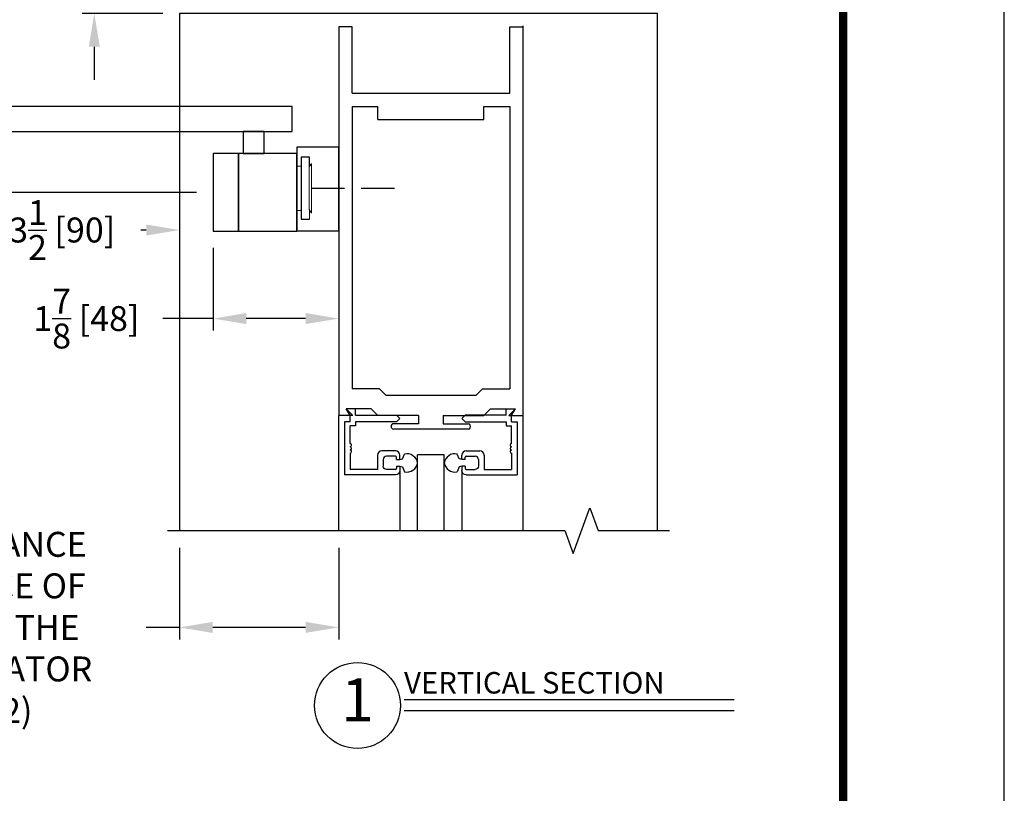
# Model space of a CAD drawing. Units: inches. Extents: x 16 to 1600, y -52 to 3.
# Drawn here: x 1590 to 1600, y -25 to -17 of the extents above; entities that cross this region are included whole.
import ezdxf
from ezdxf.enums import TextEntityAlignment as Align

# ---------------------------------------------------------------- set-up
doc = ezdxf.new("R2010")
doc.units = ezdxf.units.IN
doc.header["$MEASUREMENT"] = 0
doc.header["$PDSIZE"] = -1
doc.linetypes.add('DASHED', pattern=[0.75, 0.5, -0.25])
doc.linetypes.add('HIDDEN', pattern=[0.075, 0.05, -0.025])
for name, color, linetype in [('11', 1, 'Continuous'), ('HIDDEN', 3, 'HIDDEN'), ('OBJECT', 7, 'Continuous'), ('TEXT', 1, 'Continuous')]:
    doc.layers.add(name, color=color, linetype=linetype)
doc.dimstyles.get("Standard").update_dxf_attribs({"dimtxt": 0.25, "dimasz": 0.18, "dimexe": 0.18, "dimexo": 0.125, "dimgap": 0.09, "dimtad": 0, "dimtih": 1, "dimtoh": 1, "dimdec": 5, "dimzin": 0, "dimdsep": 46, "dimlunit": 5, "dimtxsty": 'Standard', "dimcen": 0.09, "dimadec": 0, "dimazin": 0, "dimtfac": 1, "dimtdec": 5, "dimtofl": 0, "dimtmove": 0, "dimatfit": 3, "dimfxl": 1, "dimfrac": 2, "dimtolj": 1, "dimtzin": 0, "dimarcsym": 0})

# ---------------------------------------------------------------- blocks, each defined once
blk = doc.blocks.new('*D325')
at = {"color": 0, "lineweight": -2}
for p, q in [((337.006, 21.605), (337.006, 22.105)), ((333.326, 21.105), (337.186, 21.105)), ((338.038, 19.855), (336.826, 19.855)), ((337.006, 19.355), (337.006, 18.855))]:
    blk.add_line(p, q, dxfattribs=at)
at = {"color": 0}
for points in [[(336.923, 21.605), (337.089, 21.605), (337.006, 21.105)], [(336.923, 19.355), (337.089, 19.355), (337.006, 19.855)]]:
    blk.add_solid(points, dxfattribs=at)
at = {"layer": 'Defpoints', "color": 0}
for p in [(333.076, 21.105), (337.006, 19.855), (338.288, 19.855)]:
    blk.add_point(p, dxfattribs=at)
at = {"color": 0, "insert": (337.006, 20.48), "char_height": 0.375, "attachment_point": 5}
blk.add_mtext('\\A1;1{\\H1.000000x;\\S1/4;} [32]', dxfattribs=at)
blk = doc.blocks.new('*D326')
at = {"color": 0, "lineweight": -2}
for p, q in [((332.826, 21.105), (329.387, 21.105)), ((329.567, 20.605), (329.567, 19.479)), ((329.567, 17.662), (329.567, 18.424)), ((338.544, 17.162), (329.387, 17.162))]:
    blk.add_line(p, q, dxfattribs=at)
at = {"color": 0}
for points in [[(329.484, 20.605), (329.651, 20.605), (329.567, 21.105)], [(329.484, 17.662), (329.651, 17.662), (329.567, 17.162)]]:
    blk.add_solid(points, dxfattribs=at)
at = {"layer": 'Defpoints', "color": 0}
for p in [(329.567, 21.105), (333.076, 21.105), (338.794, 17.162)]:
    blk.add_point(p, dxfattribs=at)
at = {"color": 0, "insert": (329.567, 18.952), "char_height": 0.375, "attachment_point": 5}
blk.add_mtext('\\A1;3{\\H1.000000x;\\S15/16;} [100]', dxfattribs=at)
blk = doc.blocks.new('*D327')
at = {"color": 0, "lineweight": -2}
for p, q in [((338.288, 11.812), (338.288, 10.435)), ((340.685, 11.812), (340.685, 10.435)), ((338.288, 10.615), (337.788, 10.615)), ((340.185, 10.615), (338.788, 10.615))]:
    blk.add_line(p, q, dxfattribs=at)
at = {"color": 0}
for points in [[(338.788, 10.698), (338.788, 10.532), (338.288, 10.615)], [(340.185, 10.698), (340.185, 10.532), (340.685, 10.615)]]:
    blk.add_solid(points, dxfattribs=at)
at = {"layer": 'Defpoints', "color": 0}
for p in [(338.288, 12.062), (340.685, 12.062), (338.288, 10.615)]:
    blk.add_point(p, dxfattribs=at)
at = {"color": 0, "insert": (334.573, 10.615), "char_height": 0.75, "attachment_point": 5}
blk.add_mtext('\\A1;{\\H0.5x;REVEAL - DISTANCE\\PFROM THE FACE OF\\PTHE DOOR TO THE\\PREAR OF OPERATOR\\P0"-6" (0-152)}', dxfattribs=at)
blk = doc.blocks.new('*D328')
at = {"color": 0, "lineweight": -2}
for p, q in [((338.794, 16.328), (338.794, 15.083)), ((340.685, 16.334), (340.685, 15.083)), ((338.794, 15.263), (338.04, 15.263)), ((340.185, 15.263), (339.294, 15.263))]:
    blk.add_line(p, q, dxfattribs=at)
at = {"color": 0}
for points in [[(339.294, 15.346), (339.294, 15.18), (338.794, 15.263)], [(340.185, 15.346), (340.185, 15.18), (340.685, 15.263)]]:
    blk.add_solid(points, dxfattribs=at)
at = {"layer": 'Defpoints', "color": 0}
for p in [(338.794, 16.578), (340.685, 16.584), (338.794, 15.263)]:
    blk.add_point(p, dxfattribs=at)
at = {"color": 0, "insert": (336.887, 15.263), "char_height": 0.375, "attachment_point": 5}
blk.add_mtext('\\A1;1{\\H1.000000x;\\S7/8;} [48]', dxfattribs=at)
blk = doc.blocks.new('Arm')
for p, q in [((24.322, 23.862), (25.161, 23.862)), ((25.495, 23.553), (24.433, 23.553)), ((25.613, 23.146), (25.495, 23.553)), ((28.7, 23.146), (25.613, 23.146)), ((28.7, 22.771), (28.7, 23.146)), ((24.433, 22.771), (28.7, 22.771))]:
    blk.add_line(p, q)
at = {"linetype": 'Continuous', "lineweight": 15}
for p, q in [((24.31, 23.649), (24.31, 23.553)), ((24.555, 23.649), (24.555, 23.553)), ((24.985, 23.649), (24.985, 23.553)), ((25.171, 23.649), (25.171, 23.553)), ((24.352, 23.553), (23.925, 23.553)), ((25.171, 23.553), (24.31, 23.553)), ((24.352, 23.553), (24.371, 23.553)), ((24.371, 23.553), (24.433, 23.553)), ((24.433, 23.553), (25.495, 23.553)), ((25.495, 23.553), (25.613, 23.146)), ((25.553, 23.353), (25.553, 23.351)), ((25.613, 23.146), (28.674, 23.146)), ((28.7, 23.146), (28.674, 23.146)), ((23.925, 22.771), (24.352, 22.771)), ((24.371, 22.771), (24.352, 22.771)), ((24.371, 22.771), (24.433, 22.771)), ((28.674, 22.771), (28.7, 22.771)), ((19.255, 20.313), (19.255, 20.448)), ((19.255, 20.448), (19.38, 20.448)), ((19.38, 20.448), (19.38, 20.313)), ((20.324, 20.502), (19.443, 20.502)), ((20.324, 20.502), (20.324, 19.335)), ((19.225, 20.356), (19.255, 20.313)), ((19.225, 20.351), (19.225, 19.611)), ((19.258, 20.302), (19.225, 20.351)), ((19.258, 19.66), (19.258, 20.302)), ((19.38, 20.313), (19.443, 20.313)), ((19.38, 20.313), (19.38, 19.649)), ((19.225, 19.611), (19.258, 19.66)), ((19.255, 19.649), (19.225, 19.606)), ((19.255, 19.514), (19.255, 19.649)), ((19.443, 19.649), (19.38, 19.649)), ((19.38, 19.649), (19.38, 19.514)), ((19.38, 19.514), (19.255, 19.514)), ((19.44, 19.341), (19.44, 19.335)), ((20.324, 19.335), (19.44, 19.335))]:
    blk.add_line(p, q, dxfattribs=at)
for points in [[(27.708, 21.211), (28.458, 21.211), (28.458, 22.771), (27.708, 22.771)], [(19.515, 21.211), (28.662, 21.211), (28.662, 20.836), (19.515, 20.836)], [(19.938, 20.836), (20.25, 20.836), (20.25, 20.502), (19.938, 20.502)], [(18.813, 20.601), (19.443, 20.601), (19.443, 19.341), (18.813, 19.341)], [(18.813, 20.601), (19.443, 20.601), (19.443, 19.341), (18.813, 19.341)], [(19.443, 20.502), (20.324, 20.502), (20.324, 19.335), (19.443, 19.335)], [(20.324, 20.502), (20.704, 20.502), (20.704, 19.335), (20.324, 19.335)]]:
    blk.add_lwpolyline(points, close=True)
blk.add_lwpolyline([(19.255, 20.313), (19.255, 20.448), (19.38, 20.448), (19.38, 19.514), (19.255, 19.514)])
for points, degree in [([(24.31, 23.649), (24.314, 23.72), (24.318, 23.791), (24.322, 23.862)], 3), ([(24.542, 23.862), (24.546, 23.791), (24.55, 23.72), (24.555, 23.649)], 3), ([(24.555, 23.649), (24.562, 23.72), (24.569, 23.791), (24.577, 23.862)], 3), ([(24.963, 23.862), (24.97, 23.791), (24.978, 23.72), (24.985, 23.649)], 3), ([(23.925, 22.771), (23.925, 23.553)], 1), ([(28.7, 23.146), (28.7, 22.771)], 1), ([(27.708, 21.211), (27.708, 22.771)], 1), ([(28.458, 22.771), (28.458, 21.211)], 1), ([(19.938, 20.502), (19.938, 20.836)], 1), ([(20.25, 20.836), (20.25, 20.502)], 1), ([(20.704, 20.502), (20.704, 19.335)], 1)]:
    blk.add_open_spline(points, degree=degree, dxfattribs=at)
for points, knots in [([(24.985, 23.649), (24.988, 23.717), (24.991, 23.788), (24.995, 23.859), (24.995, 23.862)], [0, 0, 0, 0, 0.0987883, 0.1029286, 0.1029286, 0.1029286, 0.1029286]), ([(25.161, 23.862), (25.162, 23.858), (25.165, 23.787), (25.168, 23.716), (25.171, 23.649)], [0, 0, 0, 0, 0.047288, 1, 1, 1, 1]), ([(20.7, 20.502), (20.7, 20.502), (20.7, 20.502), (20.65, 20.502), (20.562, 20.502), (20.449, 20.502), (20.366, 20.502), (20.324, 20.502)], [0, 0, 0, 0, 0.114713, 0.328045, 0.547278, 0.772036, 1, 1, 1, 1]), ([(20.7, 19.335), (20.7, 19.335), (20.7, 19.335), (20.65, 19.335), (20.562, 19.335), (20.449, 19.335), (20.366, 19.335), (20.324, 19.335)], [0, 0, 0, 0, 0.114713, 0.328045, 0.547278, 0.772036, 1, 1, 1, 1])]:
    blk.add_open_spline(points, degree=3, knots=knots, dxfattribs=at)
blk = doc.blocks.new('*D329')
at = {"color": 0, "lineweight": -2}
for p, q in [((334.758, 19.764), (334.758, 16.416)), ((338.288, 19.474), (338.288, 16.416)), ((335.258, 16.596), (335.339, 16.596)), ((337.788, 16.596), (337.707, 16.596))]:
    blk.add_line(p, q, dxfattribs=at)
at = {"color": 0}
for points in [[(335.258, 16.679), (335.258, 16.512), (334.758, 16.596)], [(337.788, 16.679), (337.788, 16.512), (338.288, 16.596)]]:
    blk.add_solid(points, dxfattribs=at)
at = {"layer": 'Defpoints', "color": 0}
for p in [(334.758, 20.014), (338.288, 19.724), (334.758, 16.596)]:
    blk.add_point(p, dxfattribs=at)
at = {"color": 0, "insert": (336.523, 16.596), "char_height": 0.375, "attachment_point": 5}
blk.add_mtext('\\A1;3{\\H1.000000x;\\S1/2;} [90]', dxfattribs=at)
blk = doc.blocks.new('1.2.7 ARM')
for points in [[(345.480476, 12.072558), (345.480476, 12.072558), (345.480476, 19.854875), (338.288258, 19.854875), (338.288258, 12.072558), (344.088484, 12.072558)], [(344.588484, 12.072558), (345.480476, 12.072558)]]:
    blk.add_lwpolyline(points)
at = {"linetype": 'Continuous'}
blk.add_lwpolyline([(338.108258, 12.072558), (344.088484, 12.072558), (344.213484, 11.729123), (344.463484, 12.415993), (344.588484, 12.072558), (345.660476, 12.072558)], dxfattribs=at)
at = {"layer": 'HIDDEN', "linetype": 'DASHED'}
blk.add_line((340.272834, 17.224427), (341.743238, 17.224427), dxfattribs=at)
at = {"layer": 'OBJECT'}
for p, q in [((340.684788, 19.655188), (340.684788, 13.805748)), ((340.684788, 19.655188), (340.684788, 17.929159)), ((340.884475, 19.655188), (340.684788, 19.655188)), ((340.884475, 18.65675), (340.884475, 19.655188)), ((343.256763, 19.655188), (343.45645, 19.655188)), ((343.256763, 18.65675), (343.256763, 19.655188)), ((343.45645, 19.669031), (343.45645, 13.805748)), ((340.884475, 18.65675), (343.256763, 18.65675)), ((340.884475, 18.457063), (340.884475, 14.206721)), ((340.884475, 18.457063), (341.271869, 18.457063)), ((340.884475, 18.457063), (341.271869, 18.457063)), ((341.271869, 18.257375), (341.271869, 18.457063)), ((341.271869, 18.257375), (341.271869, 18.457063)), ((342.869369, 18.257375), (342.869369, 18.457063)), ((342.869369, 18.457063), (343.256763, 18.457063)), ((343.256763, 18.457063), (343.256763, 14.206721)), ((341.271869, 18.257375), (342.869369, 18.257375)), ((341.295627, 14.206721), (340.884475, 14.206721)), ((341.39627, 14.106078), (341.295627, 14.206721)), ((342.74497, 14.106078), (341.39627, 14.106078)), ((342.74497, 14.106078), (342.845613, 14.206721)), ((342.845613, 14.206721), (343.256763, 14.206721)), ((340.684788, 12.072558), (340.684788, 13.805748)), ((340.898054, 13.805748), (340.684788, 13.805748)), ((340.854596, 13.807346), (340.797413, 13.906391)), ((340.898054, 13.805748), (340.797413, 13.906391)), ((341.171227, 13.906391), (340.797413, 13.906391)), ((340.854596, 13.708302), (340.854596, 13.807346)), ((340.936067, 13.807346), (340.936067, 13.906391)), ((340.936067, 13.807346), (341.552703, 13.807346)), ((341.271869, 13.805748), (341.171227, 13.906391)), ((341.886907, 13.805748), (341.271869, 13.805748)), ((341.602226, 13.757825), (341.552703, 13.807346)), ((341.886907, 13.805748), (341.886907, 13.679546)), ((342.254332, 13.805748), (342.869369, 13.805748)), ((342.254332, 13.805748), (342.254332, 13.679546)), ((342.539013, 13.757825), (342.588535, 13.807346)), ((343.205172, 13.807346), (342.588535, 13.807346)), ((342.869369, 13.805748), (342.970013, 13.906391)), ((342.970013, 13.906391), (343.343827, 13.906391)), ((343.205172, 13.906391), (343.343827, 13.906391)), ((343.205172, 13.807346), (343.205172, 13.906391)), ((343.243186, 13.805748), (343.343827, 13.906391)), ((343.243186, 13.805748), (343.45645, 13.805748)), ((343.286644, 13.807346), (343.343827, 13.906391)), ((343.286644, 13.708302), (343.286644, 13.807346)), ((343.45645, 13.805748), (343.45645, 12.072558)), ((340.854596, 13.708302), (340.773123, 13.708302)), ((340.773123, 13.708302), (340.773123, 12.909551)), ((340.936067, 13.650792), (340.854596, 13.650792)), ((340.854596, 13.380813), (340.854596, 13.650792)), ((341.552703, 13.708302), (340.936067, 13.708302)), ((340.936067, 13.708302), (340.936067, 13.650792)), ((341.886907, 13.679546), (341.511496, 13.679546)), ((341.602226, 13.757825), (341.552703, 13.708302)), ((342.254332, 13.679546), (342.629744, 13.679546)), ((342.539013, 13.757825), (342.588535, 13.708302)), ((342.588535, 13.708302), (343.205172, 13.708302)), ((343.205172, 13.708302), (343.205172, 13.650792)), ((343.205172, 13.650792), (343.286644, 13.650792)), ((343.286644, 13.708302), (343.368115, 13.708302)), ((343.286644, 13.380813), (343.286644, 13.650792)), ((343.368115, 13.708302), (343.368115, 12.909551)), ((342.629744, 13.599671), (341.51132, 13.599671)), ((340.854596, 13.23704), (340.854596, 12.991023)), ((341.269946, 13.206687), (341.269946, 12.991023)), ((341.536728, 13.272183), (341.335443, 13.272183)), ((341.536728, 13.190711), (341.402538, 13.190711)), ((341.602226, 13.141188), (341.602226, 13.206687)), ((341.645508, 13.150131), (341.675401, 13.224817)), ((341.870844, 12.072558), (341.870844, 13.213777)), ((342.270219, 13.213777), (341.870844, 13.213777)), ((342.270221, 12.072558), (342.270219, 13.213777)), ((342.495554, 13.150131), (342.465492, 13.224817)), ((342.539013, 13.141188), (342.539013, 13.206687)), ((342.604512, 13.272183), (342.805795, 13.272183)), ((342.604512, 13.190711), (342.7387, 13.190711)), ((342.871293, 13.206687), (342.871293, 12.991023)), ((343.286644, 13.23704), (343.286644, 12.991023)), ((341.353016, 13.141188), (341.353016, 13.040546)), ((341.552703, 13.141188), (341.552703, 13.174736)), ((341.552703, 13.141188), (341.602226, 13.141188)), ((341.552703, 13.040546), (341.552703, 13.007)), ((341.552703, 13.040546), (341.602226, 13.040546)), ((341.602226, 13.141188), (341.645508, 13.150131)), ((341.602226, 13.040546), (341.602226, 12.975048)), ((341.602226, 13.040546), (341.645508, 13.031603)), ((342.539013, 13.141188), (342.495554, 13.150131)), ((342.539013, 13.040546), (342.495554, 13.031603)), ((342.588535, 13.141188), (342.539013, 13.141188)), ((342.539013, 13.040546), (342.539013, 12.975048)), ((342.588535, 13.040546), (342.539013, 13.040546)), ((342.588535, 13.141188), (342.588535, 13.174736)), ((342.588535, 13.040546), (342.588535, 13.007)), ((342.788223, 13.141188), (342.788223, 13.040546)), ((341.536728, 12.909551), (340.773123, 12.909551)), ((341.269946, 12.991023), (340.854596, 12.991023)), ((341.536728, 12.991023), (341.402538, 12.991023)), ((341.602226, 12.975048), (341.602226, 12.072558)), ((341.645508, 13.031603), (341.675401, 12.956917)), ((342.495554, 13.031603), (342.465492, 12.956917)), ((342.539013, 12.975048), (342.539013, 12.072558)), ((342.604512, 12.991023), (342.7387, 12.991023)), ((342.604512, 12.909551), (343.368115, 12.909551)), ((342.871293, 12.991023), (343.286644, 12.991023))]:
    blk.add_line(p, q, dxfattribs=at)
for centre, radius, start, end in [((341.511496, 13.639608), 0.039937, 90.00001, 269.7498), ((342.629744, 13.639608), 0.039937, 270, 90.00003), ((340.854596, 13.356851), 0.023962, 270, 90), ((343.286644, 13.356851), 0.023962, 90, 270), ((340.854596, 13.308926), 0.023962, 270, 90), ((340.854596, 13.261002), 0.023962, 270, 90), ((341.335443, 13.206687), 0.065497, 90, 180), ((341.402538, 13.141188), 0.049522, 90, 180), ((341.536728, 13.206687), 0.065497, 0, 90), ((341.536728, 13.174736), 0.015975, 0, 90), ((341.709292, 13.064666), 0.163662, 9.212055, 101.890449), ((342.431771, 13.064666), 0.163662, 78.109551, 170.787945), ((342.604512, 13.206687), 0.065497, 90, 180), ((342.604512, 13.174736), 0.015975, 90, 180), ((342.7387, 13.141188), 0.049522, 0, 90), ((342.805795, 13.206687), 0.065497, 0, 90), ((343.286644, 13.308926), 0.023962, 90, 270), ((343.286644, 13.261002), 0.023962, 90, 270), ((341.709292, 13.117068), 0.163662, 258.109551, 350.787945), ((342.431771, 13.117068), 0.163662, 189.212055, 281.890449), ((341.536728, 13.007), 0.015975, 270, 0), ((342.604512, 13.007), 0.015975, 180, 270)]:
    blk.add_arc(centre, radius, start, end, dxfattribs=at)
at = {"layer": 'OBJECT', "extrusion": (0, 0, -1)}
for centre, radius, start, end in [((-341.402538, 13.040546), 0.049522, 270, 0), ((-342.7387, 13.040546), 0.049522, 180, 270), ((-341.536728, 12.975048), 0.065497, 180, 270), ((-342.604512, 12.975048), 0.065497, 270, 0)]:
    blk.add_arc(centre, radius, start, end, dxfattribs=at)
at = {"xscale": -1}
blk.add_blockref('Arm', (359.498046, -2.756889), dxfattribs=at)
for base, p1, p2, angle, override, picture, middle in [((337.006023, 19.854875), (333.075651, 21.104841), (338.288258, 19.854875), 90, {"dimtxt": 0.375, "dimasz": 0.5, "dimexo": 0.25, "dimdec": 4, "dimfrac": 0}, '*D325', (337.006023, 20.479858)), ((329.56743, 21.104841), (338.793834, 17.161927), (333.075651, 21.104841), 90, {"dimtxt": 0.375, "dimasz": 0.5, "dimexo": 0.25, "dimdec": 5, "dimfrac": 0}, '*D326', (329.56743, 18.951605)), ((334.757651, 16.59577), (338.288258, 19.724302), (334.757651, 20.014427), 180, {"dimtxt": 0.375, "dimasz": 0.5, "dimexo": 0.25, "dimdec": 4, "dimfrac": 0}, '*D329', (336.522954, 16.59577)), ((338.793834, 15.263146), (340.684788, 16.584222), (338.793834, 16.578427), 180, {"dimtxt": 0.375, "dimasz": 0.5, "dimexo": 0.25, "dimdec": 4, "dimfrac": 0}, '*D328', (336.887377, 15.263146))]:
    dim = blk.add_linear_dim(base=base, p1=p1, p2=p2, angle=angle, dimstyle='Standard', override=override)
    dim.commit()
    dim.dimension.update_dxf_attribs({"geometry": picture, "text_midpoint": middle, "dimtype": 160})
dim = blk.add_linear_dim(base=(338.288257, 10.6149), p1=(340.684788, 12.062353), p2=(338.288257, 12.062353), angle=180, text='{\\H0.5x;REVEAL - DISTANCE\\PFROM THE FACE OF\\PTHE DOOR TO THE\\PREAR OF OPERATOR\\P0"-6" (0-152)}', dimstyle='Standard', override={"dimtxt": 0.75, "dimasz": 0.5, "dimexo": 0.25})
dim.commit()
dim.dimension.update_dxf_attribs({"geometry": '*D327', "text_midpoint": (334.573257, 10.6149), "dimtype": 160})
blk = doc.blocks.new('1.2.21.1')
at = {"layer": '11', "linetype": 'Continuous', "const_width": 0.128}
blk.add_lwpolyline([(1647.796, 18.753), (1697.041, 18.753), (1697.041, -46.855), (1647.796, -46.855)], close=True, dxfattribs=at)
at = {"layer": 'Defpoints', "color": 10}
blk.add_line((1699.564, -49.11), (1699.564, 21.148), dxfattribs=at)
at = {"layer": 'TEXT'}
for p, q in [((1690.165, -13.331), (1695.333, -13.331)), ((1690.165, -13.499), (1695.333, -13.499))]:
    blk.add_line(p, q, dxfattribs=at)
blk.add_circle((1689.435, -13.422), 0.673, dxfattribs=at)
at = {"xscale": 1.040659906059773, "yscale": 1.040659906059787, "zscale": 1.040659906059784}
blk.add_blockref('1.2.7 ARM', (1334.605, -23.246), dxfattribs=at)
at = {"layer": 'TEXT'}
blk.add_text('VERTICAL SECTION', height=0.33652, dxfattribs=at).set_placement((1690.165, -13.235))
blk.add_text('1', height=0.673, dxfattribs=at).set_placement((1689.435, -13.422), align=Align.MIDDLE)

msp = doc.modelspace()

# ---------------------------------------------------------------- block references
at = {"xscale": 0.6946589408528041, "yscale": 0.6946589408528574, "zscale": 0.6946589408528555}
msp.add_blockref('1.2.21.1', (419.673, -14.995), dxfattribs=at)

doc.saveas('drawing.dxf')
